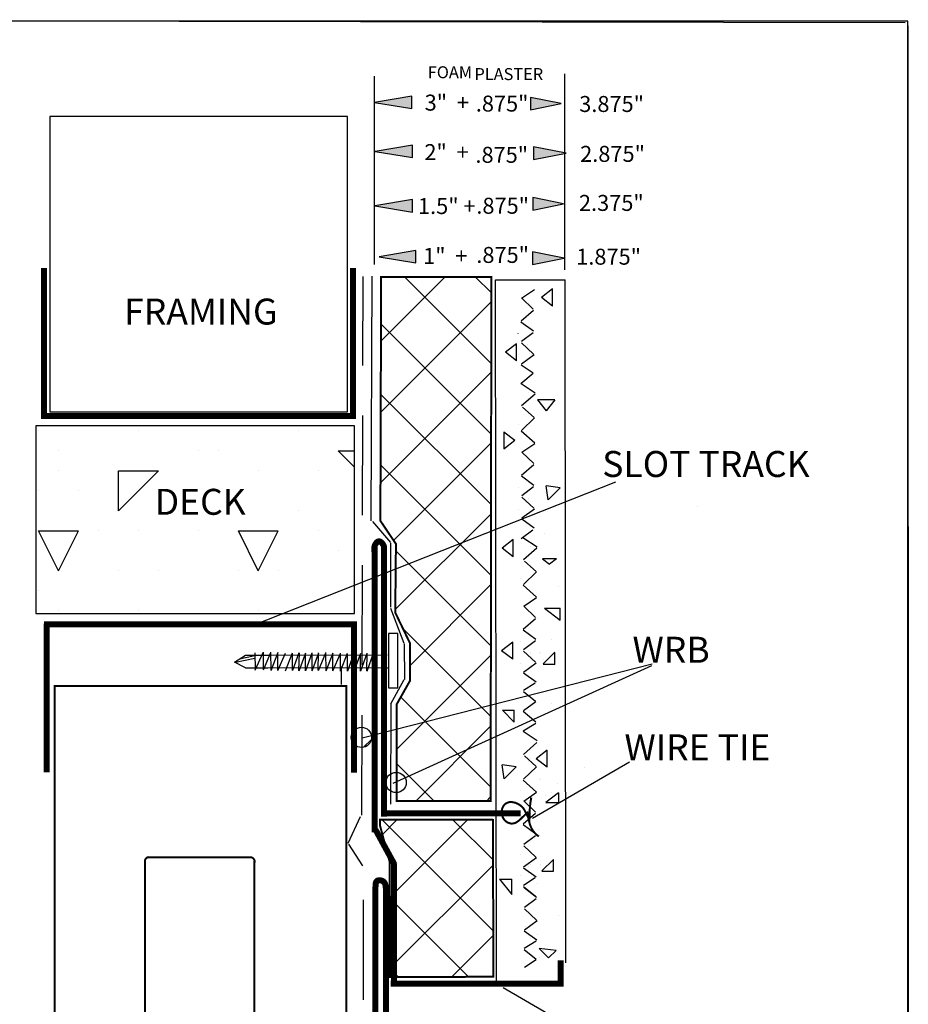
# Model space of a CAD drawing. Extents: x 0.12 to 4.13, y 0.12 to 5.38.
# Drawn here: x 1.9 to 4.13, y 2.92 to 5.38 of the extents above; entities that cross this region are included whole.
import ezdxf
from ezdxf.enums import TextEntityAlignment as Align

# ---------------------------------------------------------------- set-up
doc = ezdxf.new("R2010")
doc.units = 0
doc.header["$MEASUREMENT"] = 0
doc.linetypes.add('HIDDEN', pattern=[0.375, 0.25, -0.125])
doc.layers.add('1', color=7, linetype='Continuous')
doc.styles.add('ARIAL', font='arial.ttf')

# ---------------------------------------------------------------- blocks, each defined once
blk = doc.blocks.new('LONGARROW')
at = {"layer": '1', "linetype": 'Continuous'}
blk.add_hatch(color=0, dxfattribs=at).paths.add_polyline_path([(0, 0), (2, -0.25), (2, 0.25)])
at = {"layer": '1', "color": 0, "linetype": 'Continuous'}
blk.add_lwpolyline([(0, 0), (2, -0.25), (2, 0.25)], close=True, dxfattribs=at)

msp = doc.modelspace()

# ---------------------------------------------------------------- linework, layer by layer
at = {"layer": '1', "color": 7, "linetype": 'Continuous'}
for p, q in [((0.1245, 5.3788), (4.1185, 5.3718)), ((4.125, 5.375), (0.125, 5.375)), ((4.125, 1.25), (4.125, 5.375)), ((4.1252, 5.3635), (4.1262, 0.1317)), ((2.7903, 4.7667), (2.7903, 5.2373)), ((3.2671, 4.7527), (3.2671, 5.2432)), ((2.7842, 4.7373), (2.7815, 4.1248)), ((2.8067, 4.5745), (2.9675, 4.7353)), ((3.0828, 4.5186), (2.8661, 4.7353)), ((3.083, 4.6952), (3.0429, 4.7353)), ((3.0959, 2.9617), (3.0936, 4.7282)), ((3.0937, 4.7279), (3.2678, 4.7279)), ((3.2363, 4.7054), (3.2086, 4.684)), ((3.2363, 4.6625), (3.2363, 4.7054)), ((3.2693, 3.0195), (3.2674, 4.7279)), ((3.1879, 4.6543), (3.1583, 4.6827)), ((3.1586, 4.6825), (3.1906, 4.7042)), ((3.2363, 4.6625), (3.2086, 4.684)), ((2.8062, 4.3972), (3.083, 4.674)), ((3.2369, 4.6786), (3.2369, 4.6786)), ((3.1573, 4.6252), (3.1881, 4.6518)), ((3.0825, 4.3421), (2.8069, 4.6178)), ((3.1883, 4.5992), (3.1571, 4.6225)), ((3.1497, 4.5933), (3.1497, 4.5934)), ((3.1582, 4.5745), (3.1877, 4.5965)), ((3.1459, 4.5681), (3.1182, 4.5467)), ((3.1459, 4.5252), (3.1459, 4.5681)), ((3.1882, 4.5422), (3.1582, 4.5703)), ((3.1746, 4.5668), (3.1746, 4.5668)), ((3.1459, 4.5252), (3.1182, 4.5467)), ((3.1466, 4.5413), (3.1466, 4.5413)), ((3.1497, 4.5403), (3.1497, 4.5403)), ((3.1581, 4.5178), (3.1899, 4.5411)), ((3.1878, 4.4946), (3.158, 4.5148)), ((2.8057, 4.2199), (3.0827, 4.4969)), ((3.1569, 4.4683), (3.188, 4.4945)), ((3.1927, 4.4443), (3.1575, 4.4682)), ((3.0823, 4.1656), (2.8063, 4.4415)), ((3.1586, 4.4136), (3.1923, 4.4429)), ((3.1756, 4.4466), (3.1756, 4.4466)), ((3.1902, 4.3833), (3.161, 4.4096)), ((3.2417, 4.4281), (3.1987, 4.4281)), ((3.1987, 4.4281), (3.2202, 4.4003)), ((3.2417, 4.4281), (3.2202, 4.4003)), ((3.2256, 4.4287), (3.2256, 4.4287)), ((3.1507, 4.367), (3.1507, 4.367)), ((3.1586, 4.3512), (3.1912, 4.3828)), ((1.95, 4.35), (1.95, 4.35)), ((2.2, 4.35), (2.2, 4.35)), ((2.6, 4.35), (2.6, 4.35)), ((3.114, 4.348), (3.114, 4.305)), ((3.114, 4.348), (3.1417, 4.3265)), ((3.1914, 4.3194), (3.1579, 4.3493)), ((2.8385, 4.0759), (3.0825, 4.3199)), ((3.1133, 4.3319), (3.1133, 4.3319)), ((3.114, 4.305), (3.1417, 4.3265)), ((3.1596, 4.2968), (3.1916, 4.3186)), ((2, 4.3), (2, 4.3)), ((2.35, 4.3), (2.35, 4.3)), ((2.4, 4.3), (2.4, 4.3)), ((2.7405, 4.2596), (2.7, 4.3)), ((2.7, 4.3), (2.7405, 4.3)), ((3.1889, 4.2687), (3.1593, 4.2971)), ((3.082, 3.989), (2.8058, 4.2652)), ((3.1583, 4.2396), (3.1891, 4.2662)), ((2, 4.25), (2, 4.25)), ((2.15, 4.15), (2.25, 4.25)), ((2.15, 4.25), (2.25, 4.25)), ((2.15, 4.15), (2.15, 4.25)), ((2.5, 4.25), (2.5, 4.25)), ((2.65, 4.25), (2.65, 4.25)), ((3.1893, 4.2135), (3.1581, 4.2369)), ((3.3936, 4.2215), (2.4842, 3.8622)), ((3.2552, 4.208), (3.2204, 4.2125)), ((3.2249, 4.1777), (3.2204, 4.2125)), ((1.95, 4.2), (1.95, 4.2)), ((2.05, 4.2), (2.05, 4.2)), ((3.1507, 4.2077), (3.1507, 4.2077)), ((3.1592, 4.1888), (3.1887, 4.2109)), ((3.2249, 4.1777), (3.2552, 4.208)), ((3.2367, 4.1886), (3.2367, 4.1886)), ((3.1892, 4.1566), (3.1592, 4.1847)), ((3.1756, 4.1812), (3.1756, 4.1812)), ((2.3, 4.15), (2.3, 4.15)), ((2.6, 4.15), (2.6, 4.15)), ((2.8426, 3.9033), (3.0822, 4.1429)), ((3.1507, 4.1546), (3.1507, 4.1546)), ((3.1591, 4.1322), (3.1909, 4.1555)), ((3.6, 4.1612), (3.6, 4.1612)), ((2.7856, 4.1232), (2.8303, 4.0709)), ((3.1903, 4.1066), (3.159, 4.1292)), ((2, 4), (1.95, 4.1)), ((1.95, 4.1), (2, 4.1)), ((2, 4), (2.05, 4.1)), ((2, 4.1), (2.05, 4.1)), ((2.1, 4.1), (2.1, 4.1)), ((2.2, 4.1), (2.2, 4.1)), ((2.35, 4.1), (2.35, 4.1)), ((2.5, 4), (2.45, 4.1)), ((2.45, 4.1), (2.55, 4.1)), ((2.5, 4), (2.55, 4.1)), ((2.65, 4.1), (2.65, 4.1)), ((3.1574, 4.0808), (3.1869, 4.1029)), ((3.2172, 4.094), (3.2172, 4.094)), ((2.8305, 4.0695), (2.8305, 3.9091)), ((3.1375, 4.0782), (3.1097, 4.0568)), ((3.1375, 4.0353), (3.1375, 4.0782)), ((3.1973, 4.059), (3.1621, 4.0829)), ((2.7, 4.05), (2.7, 4.05)), ((3.0818, 3.8125), (2.8441, 4.0501)), ((3.1375, 4.0353), (3.1097, 4.0568)), ((3.1381, 4.0514), (3.1381, 4.0514)), ((3.1632, 4.0282), (3.1969, 4.0575)), ((3.1802, 4.0613), (3.1802, 4.0613)), ((3.1948, 3.998), (3.1656, 4.0243)), ((3.2459, 4.0299), (3.2114, 4.0299)), ((3.2114, 4.0299), (3.2286, 4.0165)), ((3.2459, 4.0299), (3.2286, 4.0165)), ((2.15, 4), (2.15, 4)), ((2.25, 4), (2.25, 4)), ((2.45, 4), (2.45, 4)), ((2.55, 4), (2.55, 4)), ((3.1632, 3.9658), (3.1959, 3.9975)), ((2.8797, 3.7636), (3.082, 3.9659)), ((3.1553, 3.9817), (3.1553, 3.9817)), ((1.95, 3.95), (1.95, 3.95)), ((3.196, 3.934), (3.1625, 3.964)), ((3.2516, 3.9613), (3.2516, 3.9613)), ((3.1642, 3.9115), (3.1963, 3.9332)), ((2, 3.9), (2, 3.9)), ((2.2, 3.9), (2.2, 3.9)), ((2.2, 3.9), (2.2, 3.9)), ((2.5, 3.9), (2.5, 3.9)), ((2.8307, 3.907), (2.8638, 3.8191)), ((3.1935, 3.8834), (3.1639, 3.9118)), ((3.2157, 3.907), (3.255, 3.8766)), ((3.2157, 3.907), (3.255, 3.907)), ((3.2323, 3.9071), (3.2323, 3.9071)), ((3.255, 3.8766), (3.255, 3.907)), ((3.163, 3.8543), (3.1937, 3.8808)), ((3.198, 3.8805), (3.198, 3.8805)), ((3.0816, 3.636), (2.8616, 3.8559)), ((3.1939, 3.8282), (3.1627, 3.8516)), ((3.1366, 3.8217), (3.1088, 3.8002)), ((3.1366, 3.7788), (3.1366, 3.8217)), ((3.1553, 3.8224), (3.1553, 3.8224)), ((3.1638, 3.8035), (3.1933, 3.8256)), ((3.2323, 3.8274), (3.2323, 3.8274)), ((2.8652, 3.8178), (2.8653, 3.7284)), ((3.1366, 3.7788), (3.1088, 3.8002)), ((3.1372, 3.7949), (3.1372, 3.7949)), ((3.1938, 3.7713), (3.1638, 3.7994)), ((3.1802, 3.7959), (3.1802, 3.7959)), ((3.205, 3.7959), (3.205, 3.7959)), ((3.2129, 3.7675), (3.2419, 3.7965)), ((3.2419, 3.7654), (3.2419, 3.7952)), ((2.8461, 3.5532), (3.0818, 3.7889)), ((3.1553, 3.7693), (3.1553, 3.7693)), ((3.1637, 3.7468), (3.1955, 3.7702)), ((3.204, 3.793), (3.204, 3.793)), ((3.2135, 3.7778), (3.2135, 3.7778)), ((3.2667, 3.7744), (3.2667, 3.7744)), ((3.4851, 3.7665), (2.7595, 3.5815)), ((3.4839, 3.7627), (2.8368, 3.4684)), ((3.2124, 3.7668), (3.2419, 3.7668)), ((2.8642, 3.727), (2.831, 3.6663)), ((3.1633, 3.7011), (3.1928, 3.7198)), ((3.1949, 3.7213), (3.1636, 3.7439)), ((3.1932, 3.673), (3.1633, 3.6972)), ((3.0813, 3.4594), (2.8565, 3.6843)), ((3.1637, 3.6503), (3.1943, 3.6728)), ((2.8313, 3.6667), (2.8305, 3.4167)), ((3.1112, 3.6515), (3.1397, 3.6211)), ((3.1112, 3.6515), (3.1397, 3.6515)), ((3.1397, 3.6211), (3.1397, 3.6515)), ((3.1943, 3.6213), (3.1622, 3.648)), ((3.2323, 3.6682), (3.2323, 3.6682)), ((2.8937, 3.424), (3.0815, 3.6119)), ((3.1975, 3.5745), (3.1622, 3.5984)), ((3.1626, 3.5997), (3.1947, 3.6193)), ((3.1802, 3.6101), (3.1802, 3.6101)), ((3.2667, 3.6151), (3.2667, 3.6151)), ((2.763, 3.5585), (2.7828, 3.5783)), ((3.1633, 3.5409), (3.197, 3.5702)), ((3.2228, 3.5514), (3.195, 3.53)), ((3.198, 3.562), (3.198, 3.562)), ((3.2228, 3.5085), (3.2228, 3.5514)), ((3.1949, 3.5106), (3.1657, 3.5369)), ((3.1802, 3.5304), (3.1802, 3.5304)), ((3.2228, 3.5085), (3.195, 3.53)), ((3.2234, 3.5246), (3.2234, 3.5246)), ((2.9399, 3.424), (2.8461, 3.5179)), ((3.1452, 3.5099), (3.1104, 3.5144)), ((3.1148, 3.4795), (3.1104, 3.5144)), ((3.1148, 3.4795), (3.1452, 3.5099)), ((3.1633, 3.4785), (3.1959, 3.5101)), ((3.429, 3.5217), (3.1862, 3.3805)), ((3.3155, 3.507), (3.3155, 3.507)), ((3.1267, 3.4905), (3.1267, 3.4905)), ((3.1961, 3.4467), (3.1626, 3.4766)), ((3.2034, 3.4815), (3.2034, 3.4816)), ((3.205, 3.4774), (3.205, 3.4774)), ((3.1553, 3.4508), (3.1553, 3.4508)), ((3.2477, 3.4683), (3.2477, 3.4683)), ((2.8505, 3.4471), (2.8505, 3.4471)), ((3.0705, 3.424), (3.0813, 3.4348)), ((3.1936, 3.396), (3.164, 3.4244)), ((3.1643, 3.4242), (3.1963, 3.4459)), ((3.2183, 3.4382), (3.2183, 3.4382)), ((3.2511, 3.4449), (3.2195, 3.4205)), ((3.2334, 3.4445), (3.2334, 3.4445)), ((3.2389, 3.436), (3.2389, 3.436)), ((3.2511, 3.4449), (3.2511, 3.4205)), ((3.2195, 3.4205), (3.2511, 3.4205)), ((3.261, 3.4232), (3.261, 3.4232)), ((3.0878, 3.0994), (2.8093, 3.3779)), ((2.8103, 3.3406), (2.8474, 3.3778)), ((2.829, 3.1826), (3.0237, 3.3773)), ((3.0873, 3.2767), (2.9866, 3.3774)), ((3.163, 3.3669), (3.1938, 3.3935)), ((3.194, 3.3409), (3.1628, 3.3642)), ((3.2019, 3.3523), (3.2019, 3.3523)), ((3.1639, 3.3162), (3.1934, 3.3382)), ((3.1939, 3.2839), (3.1639, 3.312)), ((3.1553, 3.2916), (3.1553, 3.2916)), ((3.1638, 3.2595), (3.1956, 3.2828)), ((3.2094, 3.2496), (3.2382, 3.278)), ((3.2382, 3.2489), (3.2382, 3.2781)), ((2.8293, 3.006), (3.0873, 3.2641)), ((3.195, 3.2339), (3.1637, 3.2565)), ((3.1752, 3.2593), (3.1752, 3.2593)), ((3.1802, 3.265), (3.1802, 3.265)), ((3.205, 3.265), (3.205, 3.265)), ((3.1036, 3.229), (3.1341, 3.1899)), ((3.1036, 3.229), (3.1341, 3.229)), ((3.1341, 3.1899), (3.1341, 3.229)), ((3.1553, 3.2385), (3.1553, 3.2385)), ((3.1634, 3.2137), (3.1929, 3.2325)), ((3.1911, 3.2378), (3.1911, 3.2378)), ((3.2093, 3.2488), (3.2382, 3.2488)), ((3.1147, 3.2139), (3.1147, 3.2139)), ((3.1933, 3.1856), (3.1634, 3.2098)), ((3.1958, 3.1832), (3.1647, 3.2066)), ((3.198, 3.217), (3.198, 3.217)), ((3.026, 2.9844), (2.829, 3.1814)), ((3.1658, 3.1585), (3.1952, 3.1806)), ((3.1958, 3.1263), (3.1658, 3.1544)), ((3.2516, 3.1385), (3.2516, 3.1385)), ((3.1657, 3.1019), (3.1975, 3.1252)), ((3.1673, 3.1111), (3.1673, 3.1111)), ((2.9843, 2.9843), (3.0878, 3.0878)), ((3.1969, 3.0763), (3.1655, 3.0989)), ((3.1802, 3.0792), (3.1802, 3.0792)), ((3.1995, 3.0907), (3.1995, 3.0907)), ((3.1652, 3.0561), (3.1948, 3.0748)), ((3.245, 3.0502), (3.2024, 3.0556)), ((3.2024, 3.0556), (3.2264, 3.0317)), ((3.1952, 3.028), (3.1652, 3.0522)), ((3.203, 3.0336), (3.203, 3.0336)), ((3.2129, 3.0497), (3.2129, 3.0497)), ((3.245, 3.0502), (3.2264, 3.0317)), ((3.229, 3.0527), (3.229, 3.0527)), ((3.1656, 3.0087), (3.1951, 3.0274)), ((2.8497, 2.984), (2.8293, 3.0044)), ((3.4373, 2.7689), (3.1124, 2.957))]:
    msp.add_line(p, q, dxfattribs=at)
at = {"layer": '1', "color": 7, "linetype": 'HIDDEN'}
for p, q in [((2.7589, 3.3889), (2.7621, 4.7367)), ((2.7251, 3.3189), (2.7557, 3.3858)), ((2.7611, 3.2619), (2.7266, 3.3159)), ((2.7632, 1.4267), (2.7632, 3.2556))]:
    msp.add_line(p, q, dxfattribs=at)
at = {"layer": '1', "color": 7, "linetype": 'ByBlock'}
for p, q in [((2.4925, 3.7518), (2.5125, 3.7955)), ((2.4926, 3.7524), (2.4925, 3.7948)), ((2.5126, 3.7524), (2.5129, 3.7962)), ((2.5128, 3.752), (2.5317, 3.7956)), ((2.5318, 3.7516), (2.5316, 3.7966)), ((2.5321, 3.7509), (2.5499, 3.7963)), ((2.5487, 3.7511), (2.549, 3.795)), ((2.5489, 3.7507), (2.5678, 3.7944)), ((2.5681, 3.7497), (2.5859, 3.795)), ((2.5857, 3.7503), (2.5858, 3.7939)), ((2.5862, 3.7511), (2.6023, 3.7954)), ((2.6016, 3.7507), (2.6027, 3.795)), ((2.6025, 3.75), (2.6186, 3.795)), ((2.6181, 3.7502), (2.6182, 3.7938)), ((2.6186, 3.751), (2.6347, 3.7952)), ((2.6349, 3.7499), (2.651, 3.7948)), ((2.6351, 3.7507), (2.635, 3.7949)), ((2.6501, 3.7513), (2.6504, 3.7951)), ((2.6504, 3.7509), (2.6692, 3.7946)), ((2.6694, 3.7506), (2.6691, 3.7955)), ((2.6696, 3.7498), (2.6874, 3.7952)), ((2.6862, 3.7501), (2.6865, 3.7939)), ((2.6864, 3.7497), (2.7053, 3.7933)), ((2.7054, 3.7493), (2.7052, 3.7943)), ((2.7056, 3.7486), (2.7235, 3.794)), ((2.7237, 3.75), (2.7398, 3.7943)), ((2.7391, 3.7496), (2.7402, 3.794)), ((2.74, 3.7489), (2.7561, 3.7939)), ((2.7561, 3.7499), (2.7722, 3.7942)), ((2.7715, 3.7495), (2.7726, 3.7938)), ((2.7724, 3.7488), (2.7885, 3.7938)), ((2.7894, 3.7504), (2.7894, 3.7935)), ((2.44, 3.7716), (2.468, 3.7893)), ((2.468, 3.757), (2.4401, 3.7717)), ((2.4915, 3.7873), (2.4528, 3.7794)), ((2.468, 3.7893), (2.5277, 3.7893)), ((2.7232, 3.7492), (2.7233, 3.7929)), ((2.7556, 3.7491), (2.7557, 3.7927)), ((2.468, 3.757), (2.5236, 3.757)), ((2.7081, 3.7153), (2.7078, 3.7603))]:
    msp.add_line(p, q, dxfattribs=at)
at = {"layer": '1', "linetype": 'ByBlock'}
msp.add_line((2.468, 3.7893), (2.8227, 3.79), dxfattribs=at)
at = {"layer": '1', "linetype": 'Continuous'}
msp.add_line((2.8243, 3.7566), (2.468, 3.757), dxfattribs=at)
at = {"layer": '1', "color": 7, "linetype": 'Continuous'}
for points in [[(2.723, 5.137), (1.9787, 5.137), (1.9787, 4.398), (2.723, 4.398)], [(2.7405, 4.363), (1.943, 4.363), (1.943, 3.8931), (2.7405, 3.8931)]]:
    msp.add_lwpolyline(points, close=True, dxfattribs=at)
for points in [[(1.9635, 4.3799, 0.015, 0.015, 0), (1.9635, 4.7578, 0.015, 0.015, 0)], [(2.7368, 4.3852, 0.015, 0.015, 0), (2.7368, 4.7575, 0.015, 0.015, 0)], [(1.9583, 4.3874, 0.015, 0.015, 0), (2.7442, 4.3874, 0.015, 0.015, 0)], [(2.7448, 3.8659, 0.015, 0.015, 0), (1.9634, 3.8659, 0.015, 0.015, 0)], [(1.9707, 3.8681, 0.015, 0.015, 0), (1.9707, 3.4958, 0.015, 0.015, 0)], [(2.7396, 3.8734, 0.015, 0.015, 0), (2.7396, 3.4955, 0.015, 0.015, 0)], [(3.1829, 3.4329, 0.005, 0.005, 0), (3.1825, 3.4305, 0.005, 0.005, 0), (3.1821, 3.4281, 0.005, 0.005, 0), (3.1817, 3.4258, 0.005, 0.005, 0), (3.1813, 3.4234, 0.005, 0.005, 0), (3.1809, 3.421, 0.005, 0.005, 0), (3.1806, 3.4187, 0.005, 0.005, 0), (3.1803, 3.4163, 0.005, 0.005, 0), (3.1798, 3.4107, 0.005, 0.005, 0), (3.1793, 3.4052, 0.005, 0.005, 0), (3.179, 3.3996, 0.005, 0.005, 0), (3.1788, 3.394, 0.005, 0.005, 0), (3.1786, 3.3884, 0.005, 0.005, 0), (3.1784, 3.3828, 0.005, 0.005, 0), (3.1782, 3.3772, 0.005, 0.005, 0), (3.1766, 3.3802, 0.005, 0.005, 0), (3.1751, 3.3832, 0.005, 0.005, 0), (3.1736, 3.3862, 0.005, 0.005, 0), (3.1722, 3.3892, 0.005, 0.005, 0), (3.1707, 3.3922, 0.005, 0.005, 0), (3.1692, 3.3952, 0.005, 0.005, 0), (3.1676, 3.3982, 0.005, 0.005, 0), (3.1659, 3.4013, 0.005, 0.005, 0), (3.1641, 3.4042, 0.005, 0.005, 0), (3.1623, 3.4068, 0.005, 0.005, 0), (3.1603, 3.4091, 0.005, 0.005, 0), (3.158, 3.4114, 0.005, 0.005, 0), (3.1553, 3.4134, 0.005, 0.005, 0), (3.1523, 3.4154, 0.005, 0.005, 0), (3.1493, 3.417, 0.005, 0.005, 0), (3.1461, 3.4185, 0.005, 0.005, 0), (3.1426, 3.4198, 0.005, 0.005, 0), (3.1389, 3.4208, 0.005, 0.005, 0), (3.1353, 3.4214, 0.005, 0.005, 0), (3.1317, 3.4217, 0.005, 0.005, 0), (3.1283, 3.4214, 0.005, 0.005, 0), (3.1248, 3.4205, 0.005, 0.005, 0), (3.1217, 3.4193, 0.005, 0.005, 0), (3.119, 3.4177, 0.005, 0.005, 0), (3.1165, 3.4157, 0.005, 0.005, 0), (3.1144, 3.4133, 0.005, 0.005, 0), (3.1125, 3.4105, 0.005, 0.005, 0), (3.1109, 3.4073, 0.005, 0.005, 0), (3.1095, 3.403, 0.005, 0.005, 0), (3.1089, 3.3985, 0.005, 0.005, 0), (3.1089, 3.3939, 0.005, 0.005, 0), (3.1096, 3.3893, 0.005, 0.005, 0), (3.111, 3.3849, 0.005, 0.005, 0), (3.113, 3.3808, 0.005, 0.005, 0), (3.1156, 3.3771, 0.005, 0.005, 0), (3.1179, 3.3747, 0.005, 0.005, 0), (3.1203, 3.3726, 0.005, 0.005, 0), (3.123, 3.3708, 0.005, 0.005, 0), (3.1259, 3.3695, 0.005, 0.005, 0), (3.1289, 3.3685, 0.005, 0.005, 0), (3.1321, 3.3679, 0.005, 0.005, 0), (3.1354, 3.3678, 0.005, 0.005, 0), (3.139, 3.3682, 0.005, 0.005, 0), (3.1422, 3.3692, 0.005, 0.005, 0), (3.1452, 3.3705, 0.005, 0.005, 0), (3.148, 3.3723, 0.005, 0.005, 0), (3.1507, 3.3743, 0.005, 0.005, 0), (3.1533, 3.3765, 0.005, 0.005, 0), (3.1559, 3.3788, 0.005, 0.005, 0), (3.1584, 3.3812, 0.005, 0.005, 0), (3.1609, 3.3836, 0.005, 0.005, 0), (3.1634, 3.3859, 0.005, 0.005, 0), (3.1658, 3.3883, 0.005, 0.005, 0), (3.1683, 3.3906, 0.005, 0.005, 0), (3.1708, 3.3929, 0.005, 0.005, 0), (3.1735, 3.3951, 0.005, 0.005, 0), (3.174, 3.3912, 0.005, 0.005, 0), (3.1747, 3.3868, 0.005, 0.005, 0), (3.1756, 3.3822, 0.005, 0.005, 0), (3.1765, 3.3774, 0.005, 0.005, 0), (3.1776, 3.3729, 0.005, 0.005, 0), (3.1786, 3.3688, 0.005, 0.005, 0), (3.1797, 3.3652, 0.005, 0.005, 0), (3.1808, 3.3622, 0.005, 0.005, 0), (3.182, 3.3593, 0.005, 0.005, 0), (3.1834, 3.3564, 0.005, 0.005, 0), (3.1849, 3.3536, 0.005, 0.005, 0), (3.1865, 3.3509, 0.005, 0.005, 0), (3.1883, 3.3483, 0.005, 0.005, 0), (3.1903, 3.3458, 0.005, 0.005, 0), (3.1918, 3.3442, 0.005, 0.005, 0), (3.1933, 3.3426, 0.005, 0.005, 0), (3.1949, 3.3411, 0.005, 0.005, 0), (3.1965, 3.3396, 0.005, 0.005, 0), (3.1982, 3.3383, 0.005, 0.005, 0), (3.2, 3.3369, 0.005, 0.005, 0), (3.2018, 3.3357, 0.005, 0.005, 0)], [(2.2252, 3.284, 0.005, 0.005, 0), (2.2243, 3.2838, 0.005, 0.005, 0), (2.2233, 3.2835, 0.005, 0.005, 0), (2.2224, 3.2831, 0.005, 0.005, 0), (2.2216, 3.2826, 0.005, 0.005, 0), (2.2207, 3.282, 0.005, 0.005, 0), (2.22, 3.2814, 0.005, 0.005, 0), (2.2192, 3.2807, 0.005, 0.005, 0), (2.2182, 3.2794, 0.005, 0.005, 0), (2.2174, 3.278, 0.005, 0.005, 0), (2.2168, 3.2765, 0.005, 0.005, 0), (2.2164, 3.2749, 0.005, 0.005, 0), (2.2162, 3.2732, 0.005, 0.005, 0), (2.2162, 3.2716, 0.005, 0.005, 0), (2.2163, 3.27, 0.005, 0.005, 0)], [(2.4812, 3.2837, 0.005, 0.005, 0), (2.2232, 3.2837, 0.005, 0.005, 0)], [(2.4806, 3.2835, 0.005, 0.005, 0), (2.4817, 3.2834, 0.005, 0.005, 0), (2.4827, 3.2832, 0.005, 0.005, 0), (2.4836, 3.2829, 0.005, 0.005, 0), (2.4845, 3.2825, 0.005, 0.005, 0), (2.4854, 3.2821, 0.005, 0.005, 0), (2.4862, 3.2815, 0.005, 0.005, 0), (2.4871, 3.2808, 0.005, 0.005, 0), (2.4875, 3.2803, 0.005, 0.005, 0), (2.488, 3.2798, 0.005, 0.005, 0), (2.4884, 3.2792, 0.005, 0.005, 0), (2.4888, 3.2787, 0.005, 0.005, 0), (2.4891, 3.2781, 0.005, 0.005, 0), (2.4895, 3.2775, 0.005, 0.005, 0), (2.4898, 3.2769, 0.005, 0.005, 0), (2.4901, 3.276, 0.005, 0.005, 0), (2.4904, 3.2751, 0.005, 0.005, 0), (2.4907, 3.2741, 0.005, 0.005, 0), (2.4909, 3.2732, 0.005, 0.005, 0), (2.491, 3.2722, 0.005, 0.005, 0), (2.491, 3.2712, 0.005, 0.005, 0), (2.491, 3.2702, 0.005, 0.005, 0)], [(2.4904, 3.2737, 0.005, 0.005, 0), (2.4904, 2.7228, 0.005, 0.005, 0)], [(2.2163, 3.2729, 0.005, 0.005, 0), (2.2163, 2.7166, 0.005, 0.005, 0)]]:
    msp.add_lwpolyline(points, format="xyseb", dxfattribs=at)
for points in [[(3.0813, 3.424, 0.005, 0.005, 0), (2.8461, 3.424, 0.005, 0.005, 0), (2.8461, 3.6659, 0.005, 0.005, 0), (2.8797, 3.7255, 0.005, 0.005, 0), (2.8797, 3.8184, 0.005, 0.005, 0), (2.8426, 3.8955, 0.005, 0.005, 0), (2.8443, 4.0673, 0.005, 0.005, 0), (2.8054, 4.1251, 0.005, 0.005, 0), (2.8072, 4.7353, 0.005, 0.005, 0), (3.083, 4.7353, 0.005, 0.005, 0)], [(2.7205, 3.7121, 0.005, 0.005, 0), (1.9904, 3.7121, 0.005, 0.005, 0), (1.9904, 1.4367, 0.005, 0.005, 0), (2.7205, 1.4367, 0.005, 0.005, 0)], [(3.0881, 2.9845, 0.005, 0.005, 0), (2.8293, 2.9839, 0.005, 0.005, 0), (2.8289, 3.2712, 0.005, 0.005, 0), (2.8042, 3.3636, 0.005, 0.005, 0), (2.8041, 3.3779, 0.005, 0.005, 0), (3.087, 3.3771, 0.005, 0.005, 0)]]:
    msp.add_lwpolyline(points, format="xyseb", close=True, dxfattribs=at)
at = {"layer": '1', "color": 9, "linetype": 'Continuous'}
msp.add_lwpolyline([(2.8146, 4.0586, 0.015, 0.015, 0), (2.8143, 4.0602, 0.015, 0.015, 0), (2.8139, 4.0618, 0.015, 0.015, 0), (2.8133, 4.0634, 0.015, 0.015, 0), (2.8126, 4.065, 0.015, 0.015, 0), (2.8118, 4.0665, 0.015, 0.015, 0), (2.8108, 4.0678, 0.015, 0.015, 0), (2.8097, 4.0691, 0.015, 0.015, 0), (2.8088, 4.0701, 0.015, 0.015, 0), (2.8077, 4.0711, 0.015, 0.015, 0), (2.8066, 4.0719, 0.015, 0.015, 0), (2.8054, 4.0727, 0.015, 0.015, 0), (2.8041, 4.0733, 0.015, 0.015, 0), (2.8029, 4.0737, 0.015, 0.015, 0), (2.8015, 4.0739, 0.015, 0.015, 0), (2.7997, 4.0735, 0.015, 0.015, 0), (2.7981, 4.0727, 0.015, 0.015, 0), (2.7966, 4.0715, 0.015, 0.015, 0), (2.7953, 4.07, 0.015, 0.015, 0), (2.7941, 4.0683, 0.015, 0.015, 0), (2.793, 4.0666, 0.015, 0.015, 0), (2.7921, 4.0648, 0.015, 0.015, 0), (2.7912, 4.0625, 0.015, 0.015, 0), (2.7905, 4.0601, 0.015, 0.015, 0), (2.7901, 4.0576, 0.015, 0.015, 0), (2.79, 4.055, 0.015, 0.015, 0), (2.79, 4.0525, 0.015, 0.015, 0), (2.7903, 4.0499, 0.015, 0.015, 0), (2.7908, 4.0475, 0.015, 0.015, 0)], format="xyseb", dxfattribs=at)
at = {"layer": '1', "color": 8, "linetype": 'Continuous'}
for points in [[(2.7913, 3.3461, 0.015, 0.015, 0), (2.7913, 4.0618, 0.015, 0.015, 0)], [(2.8146, 3.3853, 0.015, 0.015, 0), (2.8146, 4.0629, 0.015, 0.015, 0)], [(2.8185, 3.393, 0.015, 0.015, 0), (3.1565, 3.393, 0.015, 0.015, 0)], [(2.7932, 3.3524, 0.015, 0.015, 0), (2.8411, 3.2646, 0.015, 0.015, 0)], [(2.8392, 2.9658, 0.015, 0.015, 0), (2.8392, 3.2666, 0.015, 0.015, 0)], [(2.8195, 3.2016, 0.015, 0.015, 0), (2.8194, 3.2026, 0.015, 0.015, 0), (2.8193, 3.2036, 0.015, 0.015, 0), (2.8187, 3.2086, 0.015, 0.015, 0), (2.8187, 3.2094, 0.015, 0.015, 0), (2.8185, 3.2111, 0.015, 0.015, 0), (2.8184, 3.2119, 0.015, 0.015, 0), (2.8183, 3.2128, 0.015, 0.015, 0), (2.8182, 3.2136, 0.015, 0.015, 0), (2.818, 3.2144, 0.015, 0.015, 0), (2.8179, 3.215, 0.015, 0.015, 0), (2.8177, 3.2155, 0.015, 0.015, 0), (2.8175, 3.2161, 0.015, 0.015, 0), (2.8173, 3.2167, 0.015, 0.015, 0), (2.817, 3.2172, 0.015, 0.015, 0), (2.8168, 3.2177, 0.015, 0.015, 0), (2.8165, 3.2183, 0.015, 0.015, 0), (2.816, 3.2191, 0.015, 0.015, 0), (2.8155, 3.2199, 0.015, 0.015, 0), (2.8149, 3.2207, 0.015, 0.015, 0), (2.8143, 3.2214, 0.015, 0.015, 0), (2.8137, 3.2221, 0.015, 0.015, 0), (2.813, 3.2227, 0.015, 0.015, 0), (2.8122, 3.2233, 0.015, 0.015, 0), (2.8118, 3.2236, 0.015, 0.015, 0), (2.8113, 3.2239, 0.015, 0.015, 0), (2.8108, 3.2241, 0.015, 0.015, 0), (2.8103, 3.2244, 0.015, 0.015, 0), (2.8098, 3.2246, 0.015, 0.015, 0), (2.8093, 3.2248, 0.015, 0.015, 0), (2.8087, 3.225, 0.015, 0.015, 0), (2.8082, 3.2251, 0.015, 0.015, 0), (2.8077, 3.2253, 0.015, 0.015, 0), (2.8072, 3.2254, 0.015, 0.015, 0), (2.8067, 3.2255, 0.015, 0.015, 0), (2.8061, 3.2257, 0.015, 0.015, 0), (2.8056, 3.2258, 0.015, 0.015, 0), (2.8051, 3.2258, 0.015, 0.015, 0), (2.8042, 3.226, 0.015, 0.015, 0), (2.8034, 3.226, 0.015, 0.015, 0), (2.8025, 3.2261, 0.015, 0.015, 0), (2.8016, 3.226, 0.015, 0.015, 0), (2.8008, 3.2259, 0.015, 0.015, 0), (2.7999, 3.2257, 0.015, 0.015, 0), (2.7991, 3.2254, 0.015, 0.015, 0), (2.7981, 3.2249, 0.015, 0.015, 0), (2.7973, 3.2244, 0.015, 0.015, 0), (2.7965, 3.2237, 0.015, 0.015, 0), (2.7958, 3.2229, 0.015, 0.015, 0), (2.7952, 3.222, 0.015, 0.015, 0), (2.7947, 3.221, 0.015, 0.015, 0), (2.7942, 3.22, 0.015, 0.015, 0), (2.7939, 3.2189, 0.015, 0.015, 0), (2.7937, 3.2178, 0.015, 0.015, 0), (2.7935, 3.2167, 0.015, 0.015, 0), (2.7935, 3.2156, 0.015, 0.015, 0), (2.7934, 3.2144, 0.015, 0.015, 0), (2.7934, 3.2133, 0.015, 0.015, 0), (2.7933, 3.2121, 0.015, 0.015, 0), (2.7933, 3.2115, 0.015, 0.015, 0), (2.7933, 3.2109, 0.015, 0.015, 0), (2.7932, 3.2103, 0.015, 0.015, 0), (2.7931, 3.2091, 0.015, 0.015, 0), (2.7931, 3.2085, 0.015, 0.015, 0), (2.793, 3.2079, 0.015, 0.015, 0), (2.793, 3.2071, 0.015, 0.015, 0), (2.7929, 3.2063, 0.015, 0.015, 0), (2.7929, 3.2055, 0.015, 0.015, 0), (2.7929, 3.2048, 0.015, 0.015, 0), (2.7929, 3.204, 0.015, 0.015, 0), (2.7929, 3.2032, 0.015, 0.015, 0), (2.7929, 3.2025, 0.015, 0.015, 0)], [(2.7931, 1.7827, 0.015, 0.015, 0), (2.7931, 3.206, 0.015, 0.015, 0)], [(2.8196, 2.8372, 0.015, 0.015, 0), (2.8196, 3.2062, 0.015, 0.015, 0)], [(3.2563, 2.96, 0.015, 0.015, 0), (3.2563, 3.0252, 0.015, 0.015, 0)], [(2.8312, 2.9676, 0.015, 0.015, 0), (3.2637, 2.9676, 0.015, 0.015, 0)]]:
    msp.add_lwpolyline(points, format="xyseb", dxfattribs=at)
at = {"layer": '1', "color": 0, "linetype": 'ByBlock'}
msp.add_lwpolyline([(2.8494, 3.707), (2.8494, 3.843), (2.8256, 3.843), (2.8256, 3.707)], close=True, dxfattribs=at)
at = {"layer": '1', "color": 7, "linetype": 'ByBlock'}
msp.add_lwpolyline([(2.4915, 3.7811), (2.4429, 3.771)], dxfattribs=at)
at = {"layer": '1', "color": 7, "linetype": 'Continuous'}
for centre in [(2.7579, 3.5834), (2.8446, 3.4705)]:
    msp.add_circle(centre, 0.0254, dxfattribs=at)

# ---------------------------------------------------------------- block references
for p, xscale, yscale in [((2.791, 5.1719), 0.04670202885101444, 0.06170886075949383), ((2.7924, 5.0493), 0.04668558317064142, 0.0625), ((2.7918, 4.9133), 0.04702936547541525, 0.0625), ((2.8021, 4.7859), 0.04618455312751046, 0.0625)]:
    msp.add_blockref('LONGARROW', p, dxfattribs=dict(at, xscale=xscale, yscale=yscale))
at = {"layer": '1', "color": 7, "linetype": 'Continuous', "rotation": 180}
for p, xscale, yscale in [((3.2576, 5.1688), 0.03823371781152996, 0.06170886075949383), ((3.27, 5.0449), 0.04064234560898972, 0.0625), ((3.2638, 4.918), 0.03848312936215192, 0.0625), ((3.2654, 4.7823), 0.03973535507227921, 0.0625)]:
    msp.add_blockref('LONGARROW', p, dxfattribs=dict(at, xscale=xscale, yscale=yscale))

# ---------------------------------------------------------------- texts
at = {"layer": '1', "color": 7, "linetype": 'Continuous', "style": 'ARIAL'}
for s, height, p in [('FOAM', 0.02997, (2.9794, 5.2473)), ('PLASTER', 0.02997, (3.1267, 5.2427)), ('3"  +', 0.04, (2.9716, 5.1713)), ('.875"', 0.03995, (3.11, 5.1689)), ('3.875"', 0.03995, (3.3839, 5.1679)), ('2"  +', 0.04, (2.9709, 5.0475)), ('.875"', 0.03995, (3.1091, 5.0407)), ('2.875"', 0.04, (3.3862, 5.0431)), ('1.5" +', 0.04, (2.9715, 4.9126)), ('.875"', 0.03995, (3.1114, 4.9133)), ('2.375"', 0.04, (3.3832, 4.9204)), ('1"  +', 0.04, (2.9677, 4.7878)), ('.875"', 0.03995, (3.1113, 4.7903)), ('1.875"', 0.04, (3.3764, 4.7859))]:
    msp.add_text(s, height=height, dxfattribs=at).set_placement(p, align=Align.MIDDLE_CENTER)
at = {"layer": '1', "color": 7, "linetype": 'Continuous', "style": 'ARIAL', "width": 1.004849}
for s, p in [('FRAMING', (2.1641, 4.6161)), ('SLOT TRACK', (3.3604, 4.2348)), ('DECK', (2.2406, 4.1402)), ('WRB', (3.4362, 3.7701)), ('WIRE TIE', (3.4161, 3.5259))]:
    msp.add_text(s, height=0.06494, dxfattribs=at).set_placement(p)

doc.saveas('drawing.dxf')
